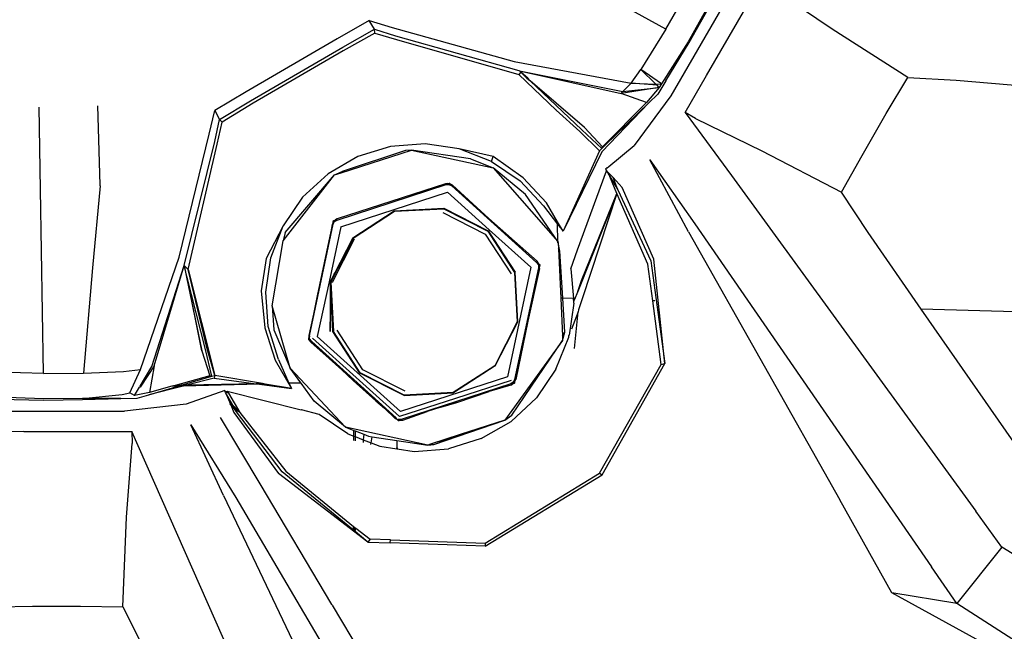
# Model space of a CAD drawing. Units: centimetres. Extents: x 265 to 1169, y -237 to 282.
# Drawn here: x 385 to 394, y -208 to -203 of the extents above; entities that cross this region are included whole.
import ezdxf

# ---------------------------------------------------------------- set-up
doc = ezdxf.new("R2010")
doc.units = ezdxf.units.CM
doc.layers.add('Edges', color=7, linetype='Continuous')

# ---------------------------------------------------------------- blocks, each defined once
blk = doc.blocks.new('tacoma+217 ls')
at = {"layer": 'Edges'}
for p, q in [((-148.7035, -53.2882), (-149.5122, -52.8384)), ((-148.0522, -52.833), (-148.657, -53.8799)), ((-148.343, -53.6994), (-147.8601, -52.8697)), ((-147.2294, -53.2888), (-147.7704, -52.9194)), ((-148.7035, -53.2882), (-148.5252, -52.9808)), ((-148.3373, -53.0997), (-148.5044, -53.3988)), ((-148.4955, -53.4054), (-148.3277, -53.1063)), ((-151.3314, -53.2118), (-151.6161, -53.3721)), ((-151.2852, -53.2888), (-151.3314, -53.2118)), ((-151.3314, -53.2118), (-151.1293, -53.2718)), ((-151.5662, -53.4475), (-151.2852, -53.2888)), ((-151.2815, -53.3232), (-151.2852, -53.2888)), ((-151.2852, -53.2888), (-151.0975, -53.3476)), ((-151.1293, -53.2718), (-150.0469, -53.5755)), ((-148.7035, -53.2882), (-148.9235, -53.6462)), ((-146.5582, -53.7161), (-147.2294, -53.2888)), ((-151.6161, -53.3721), (-152.4227, -53.8444)), ((-151.2815, -53.3232), (-151.5616, -53.4787)), ((-151.2815, -53.3232), (-151.0896, -53.3793)), ((-151.0975, -53.3476), (-150.0046, -53.6533)), ((-151.0896, -53.3793), (-150.0043, -53.6906)), ((-148.5044, -53.3988), (-148.7412, -53.7729)), ((-148.7029, -53.7464), (-148.4955, -53.4054)), ((-152.3831, -53.9236), (-151.5662, -53.4475)), ((-151.5616, -53.4787), (-152.3593, -53.9446)), ((-150.0469, -53.5755), (-149.0101, -53.7681)), ((-150.0046, -53.6533), (-149.9997, -53.6579)), ((-149.9878, -53.6687), (-150.0043, -53.6906)), ((-149.9997, -53.6579), (-149.9878, -53.6687)), ((-149.9997, -53.6579), (-149.0841, -53.8409)), ((-149.9997, -53.6579), (-149.0973, -53.8581)), ((-149.9878, -53.6687), (-149.9349, -53.7212)), ((-149.925, -53.7236), (-149.9878, -53.6687)), ((-149.0101, -53.7681), (-148.9235, -53.6462)), ((-148.7412, -53.7729), (-148.9235, -53.6462)), ((-148.9235, -53.6462), (-148.7926, -53.7742)), ((-150.0043, -53.6906), (-149.6737, -54.0049)), ((-149.9349, -53.7212), (-149.9093, -53.7432)), ((-149.9093, -53.7432), (-149.925, -53.7236)), ((-149.9093, -53.7432), (-149.9046, -53.7471)), ((-149.9046, -53.7471), (-149.4471, -54.1819)), ((-149.6743, -53.9447), (-149.9046, -53.7471)), ((-148.7029, -53.7464), (-148.7742, -53.8652)), ((-148.5305, -54.0284), (-148.343, -53.6994)), ((-146.7495, -54.0364), (-146.5582, -53.7161)), ((-146.5582, -53.7161), (-146.1285, -53.7398)), ((-146.1285, -53.7398), (-143.3378, -53.9727)), ((-148.7614, -53.8047), (-149.0973, -53.8581)), ((-149.0973, -53.8581), (-149.0841, -53.8409)), ((-149.0841, -53.8409), (-149.0101, -53.7681)), ((-149.0841, -53.8409), (-148.7614, -53.8047)), ((-148.7805, -53.7854), (-149.0101, -53.7681)), ((-149.0101, -53.7681), (-148.7926, -53.7742)), ((-148.7614, -53.8047), (-148.874, -53.9385)), ((-148.7926, -53.7742), (-148.7412, -53.7729)), ((-148.7926, -53.7742), (-148.7805, -53.7854)), ((-148.7614, -53.8047), (-148.7805, -53.7854)), ((-148.7412, -53.7729), (-148.7614, -53.8047)), ((-148.7371, -53.7758), (-148.7412, -53.7729)), ((-152.4227, -53.8444), (-152.7011, -54.01)), ((-152.6572, -54.0903), (-152.3831, -53.9236)), ((-148.874, -53.9385), (-149.0973, -53.8581)), ((-148.657, -53.8799), (-148.9836, -54.3197)), ((-148.8528, -53.9423), (-148.7742, -53.8652)), ((-154.2443, -54.7086), (-154.2572, -53.9795)), ((-153.7159, -54.6679), (-153.7376, -53.9672)), ((-152.751, -54.2178), (-152.7011, -54.01)), ((-152.7011, -54.01), (-152.6572, -54.0903)), ((-152.3593, -53.9446), (-152.6341, -54.1136)), ((-149.6743, -53.9447), (-149.6744, -53.9412)), ((-149.423, -54.1603), (-149.6743, -53.9447)), ((-149.6737, -54.0049), (-149.6737, -54.0013)), ((-149.6737, -54.0049), (-149.4659, -54.1966)), ((-149.2687, -54.3757), (-148.8528, -53.9423)), ((-148.874, -53.9385), (-149.2637, -54.3321)), ((-149.2397, -54.3175), (-148.8528, -53.9423)), ((-152.6992, -54.2832), (-152.6572, -54.0903)), ((-152.6572, -54.0903), (-152.6341, -54.1136)), ((-148.5305, -54.0284), (-148.1215, -54.5854)), ((-148.441, -54.0807), (-148.5305, -54.0284)), ((-148.441, -54.0807), (-147.8517, -54.3661)), ((-146.9622, -54.4072), (-146.7495, -54.0364)), ((-152.68, -54.3078), (-152.6341, -54.1136)), ((-149.4471, -54.1819), (-149.2687, -54.3476)), ((-149.2637, -54.3321), (-149.423, -54.1603)), ((-153.0172, -55.3111), (-152.751, -54.2178)), ((-149.4659, -54.1966), (-149.2917, -54.368)), ((-152.9703, -55.3842), (-152.6992, -54.2832)), ((-152.937, -55.4186), (-152.68, -54.3078)), ((-151.5803, -54.562), (-150.957, -54.3607)), ((-151.0094, -54.3647), (-151.5707, -54.5518)), ((-151.1415, -54.3276), (-151.4331, -54.4181)), ((-150.8343, -54.3042), (-151.1415, -54.3276)), ((-150.957, -54.3607), (-151.0094, -54.3647)), ((-150.4338, -54.4383), (-150.957, -54.3607)), ((-150.957, -54.3607), (-150.2327, -54.5167)), ((-150.5337, -54.3489), (-150.8343, -54.3042)), ((-150.2483, -54.4612), (-150.5337, -54.3489)), ((-150.2318, -54.4178), (-150.5337, -54.3489)), ((-149.2917, -54.368), (-149.2687, -54.3476)), ((-149.2397, -54.3175), (-149.2687, -54.3476)), ((-149.2687, -54.3476), (-149.2637, -54.3321)), ((-149.2076, -54.5058), (-148.9836, -54.3197)), ((-147.8517, -54.3661), (-147.1445, -54.7342)), ((-151.4331, -54.4181), (-151.6964, -54.5717)), ((-150.4338, -54.4383), (-150.2327, -54.5167)), ((-150.2483, -54.4612), (-150.2318, -54.4178)), ((-149.9673, -54.6075), (-150.2318, -54.4178)), ((-149.2917, -54.368), (-149.6138, -55.0808)), ((-149.2687, -54.3757), (-149.6138, -55.0808)), ((-148.8456, -54.448), (-148.4469, -55.0158)), ((-148.5021, -55.0855), (-148.8456, -54.448)), ((-147.1445, -54.7342), (-146.9622, -54.4072)), ((-150.2483, -54.4612), (-149.993, -54.6325)), ((-149.9475, -54.7542), (-150.2327, -54.5167)), ((-150.2327, -54.5167), (-149.6612, -55.1719)), ((-149.2227, -54.519), (-149.2369, -54.5309)), ((-149.2369, -54.5309), (-149.2291, -54.5439)), ((-149.2227, -54.519), (-149.2076, -54.5058)), ((-152.0944, -55.1645), (-151.6379, -54.5806)), ((-152.0754, -55.0917), (-151.6379, -54.5806)), ((-151.922, -54.7794), (-151.6964, -54.5717)), ((-151.6379, -54.5806), (-151.5707, -54.5518)), ((-151.6379, -54.5806), (-151.5803, -54.562)), ((-151.5707, -54.5518), (-151.5803, -54.562)), ((-149.7608, -54.8283), (-149.9673, -54.6075)), ((-149.4853, -55.244), (-149.2291, -54.5439)), ((-149.2291, -54.5439), (-149.1708, -54.6023)), ((-149.2291, -54.5439), (-149.1987, -54.5951)), ((-149.1375, -54.7466), (-149.1987, -54.5951)), ((-149.1987, -54.5951), (-149.1286, -54.7129)), ((-149.1286, -54.7129), (-149.1708, -54.6023)), ((-149.1708, -54.6023), (-149.0887, -54.6909)), ((-148.1215, -54.5854), (-145.9545, -57.563)), ((-154.2179, -56.3413), (-154.2443, -54.7086)), ((-153.7155, -54.6774), (-153.7829, -55.4044)), ((-153.7155, -54.6774), (-153.7159, -54.6679)), ((-150.6543, -54.6594), (-151.6162, -54.9703)), ((-151.6161, -54.9808), (-150.6506, -54.6671)), ((-150.6371, -54.6578), (-150.6543, -54.6594)), ((-150.6527, -54.6628), (-150.6371, -54.6578)), ((-150.6506, -54.6671), (-150.6249, -54.665)), ((-150.6371, -54.6578), (-150.6229, -54.6564)), ((-150.6229, -54.6564), (-150.6249, -54.665)), ((-150.6249, -54.665), (-150.6001, -54.6767)), ((-150.6229, -54.6564), (-150.6215, -54.6527)), ((-150.6042, -54.6664), (-150.6229, -54.6564)), ((-150.6215, -54.6527), (-150.6186, -54.6534)), ((-150.6186, -54.6534), (-150.6042, -54.6664)), ((-150.5919, -54.673), (-150.6042, -54.6664)), ((-150.6001, -54.6767), (-149.8478, -55.3571)), ((-150.2712, -54.9678), (-150.5919, -54.673)), ((-149.993, -54.6325), (-149.7879, -54.8561)), ((-149.1286, -54.7129), (-148.835, -55.3424)), ((-148.8096, -55.3281), (-149.0887, -54.6909)), ((-151.922, -54.7794), (-152.0947, -55.0326)), ((-151.5839, -55.0419), (-150.6383, -54.7349)), ((-150.2672, -55.0676), (-150.6383, -54.7349)), ((-149.6612, -55.1719), (-149.9475, -54.7542)), ((-149.1375, -54.7466), (-149.4828, -55.6139)), ((-149.4497, -55.5187), (-149.1375, -54.7466)), ((-149.1375, -54.7466), (-149.4449, -55.6786)), ((-148.8608, -55.3712), (-149.1375, -54.7466)), ((-146.9103, -55.0924), (-147.1445, -54.7342)), ((-151.1091, -54.8998), (-150.6688, -54.8767)), ((-151.1084, -54.9036), (-150.6701, -54.881)), ((-150.6701, -54.881), (-150.6688, -54.8767)), ((-150.6701, -54.881), (-150.28, -55.0797)), ((-150.6688, -54.8767), (-150.2767, -55.0761)), ((-149.7879, -54.8561), (-149.6629, -55.0175)), ((-149.6631, -54.9962), (-149.7608, -54.8283)), ((-151.6162, -54.9703), (-151.6317, -54.9801)), ((-151.6317, -54.9801), (-151.6162, -54.9759)), ((-151.4777, -55.1391), (-151.1091, -54.8998)), ((-151.4751, -55.1423), (-151.1084, -54.9036)), ((-151.1084, -54.9036), (-151.1091, -54.8998)), ((-150.6784, -54.9155), (-150.3035, -55.1053)), ((-149.8444, -55.3472), (-150.2712, -54.9678)), ((-152.0947, -55.0326), (-152.246, -55.321)), ((-152.2047, -55.3177), (-152.0947, -55.0326)), ((-151.8609, -56.008), (-151.6496, -55.0174)), ((-151.6869, -55.1669), (-151.6519, -55.0023)), ((-151.6607, -55.0197), (-151.6869, -55.1669)), ((-151.5839, -55.0419), (-151.6868, -55.5282)), ((-151.6519, -55.0023), (-151.6607, -55.0197)), ((-151.6519, -55.0023), (-151.6498, -54.9982)), ((-151.6498, -54.9982), (-151.6485, -54.9865)), ((-151.6448, -54.9885), (-151.6498, -54.9982)), ((-151.6496, -55.0174), (-151.6379, -54.9946)), ((-151.6485, -54.9865), (-151.6468, -54.9843)), ((-151.6468, -54.9843), (-151.6344, -54.9819)), ((-151.6344, -54.9819), (-151.6448, -54.9885)), ((-151.6448, -54.9885), (-151.6379, -54.9946)), ((-151.6379, -54.9946), (-151.6161, -54.9808)), ((-151.6344, -54.9819), (-151.6317, -54.9801)), ((-149.6629, -55.0175), (-149.6631, -54.9962)), ((-149.6138, -55.0808), (-149.6631, -54.9962)), ((-149.6612, -55.1719), (-149.6629, -55.0175)), ((-149.6629, -55.0175), (-149.6138, -55.0808)), ((-148.4469, -55.0158), (-146.3485, -58.0565)), ((-152.0754, -55.0917), (-152.0944, -55.1645)), ((-151.4645, -55.1512), (-151.6607, -55.5348)), ((-151.4777, -55.1391), (-151.6452, -55.4676)), ((-151.6081, -55.4062), (-151.4751, -55.1423)), ((-151.6081, -55.4062), (-151.4645, -55.1512)), ((-151.4751, -55.1423), (-151.4777, -55.1391)), ((-150.3035, -55.1053), (-150.0743, -55.4574)), ((-150.28, -55.0797), (-150.2767, -55.0761)), ((-150.28, -55.0797), (-150.0429, -55.4465)), ((-150.2767, -55.0761), (-150.038, -55.4447)), ((-149.8995, -55.4004), (-150.2672, -55.0676)), ((-148.5021, -55.0855), (-147.16, -57.4636)), ((-146.4389, -55.7704), (-146.9103, -55.0924)), ((-152.1927, -55.7411), (-152.0944, -55.1645)), ((-151.7901, -55.6519), (-151.6869, -55.1669)), ((-149.6612, -55.1719), (-149.6612, -55.1761)), ((-149.6611, -55.1834), (-149.6612, -55.1761)), ((-149.6612, -55.1761), (-149.6563, -55.1792)), ((-149.641, -55.2585), (-149.6563, -55.1792)), ((-149.6563, -55.1792), (-149.6536, -55.2378)), ((-149.641, -55.2585), (-149.6536, -55.2378)), ((-149.6536, -55.2378), (-149.6342, -55.6728)), ((-153.3598, -56.3064), (-153.0172, -55.3111)), ((-152.246, -55.321), (-152.2893, -55.6092)), ((-152.2483, -55.62), (-152.2047, -55.3177)), ((-149.6162, -55.6733), (-149.641, -55.2585)), ((-149.5431, -55.4128), (-149.4853, -55.244)), ((-153.7829, -55.4044), (-153.8641, -56.3406)), ((-153.2577, -56.2793), (-152.9703, -55.3842)), ((-153.2382, -56.2754), (-152.9703, -55.3842)), ((-152.9469, -55.4789), (-152.9703, -55.3842)), ((-152.9703, -55.3842), (-152.9499, -55.4889)), ((-152.9703, -55.3842), (-152.937, -55.4186)), ((-151.6716, -55.532), (-151.6081, -55.4062)), ((-151.6452, -55.4676), (-151.6081, -55.4062)), ((-149.8995, -55.4004), (-150.1059, -56.3731)), ((-149.8307, -55.4042), (-150.0435, -56.3969)), ((-149.8226, -55.4107), (-149.9265, -55.8767)), ((-149.8478, -55.3571), (-149.8318, -55.3786)), ((-149.8462, -55.3525), (-149.8289, -55.3681)), ((-149.8289, -55.3681), (-149.8444, -55.3472)), ((-149.8236, -55.3753), (-149.8318, -55.3786)), ((-149.8318, -55.3786), (-149.8307, -55.4042)), ((-149.8236, -55.3753), (-149.8289, -55.3681)), ((-149.823, -55.3962), (-149.8236, -55.3753)), ((-149.8236, -55.3753), (-149.8189, -55.3771)), ((-149.8189, -55.3771), (-149.823, -55.3962)), ((-149.8226, -55.4107), (-149.823, -55.3962)), ((-149.8199, -55.3746), (-149.8189, -55.3771)), ((-149.5431, -55.4128), (-149.5224, -55.6762)), ((-148.8181, -55.6977), (-148.8608, -55.3712)), ((-148.835, -55.3424), (-148.7101, -56.2544)), ((-148.7101, -56.2544), (-148.8096, -55.3281)), ((-152.9499, -55.4889), (-152.8138, -56.1416)), ((-152.7821, -56.1304), (-152.9469, -55.4789)), ((-152.8138, -56.1416), (-152.9469, -55.4789)), ((-152.937, -55.4186), (-152.6992, -56.3604)), ((-152.7672, -56.1234), (-152.937, -55.4186)), ((-151.6684, -55.5132), (-151.6452, -55.4676)), ((-150.0429, -55.4465), (-150.038, -55.4447)), ((-150.0429, -55.4465), (-150.0191, -55.8836)), ((-150.0148, -55.8847), (-150.038, -55.4447)), ((-151.6868, -55.5282), (-151.7918, -56.015)), ((-151.6775, -55.531), (-151.678, -55.9709)), ((-151.6767, -55.5279), (-151.6775, -55.531)), ((-151.6775, -55.531), (-151.6716, -55.532)), ((-151.6728, -55.615), (-151.6775, -55.531)), ((-151.6767, -55.5279), (-151.6684, -55.5132)), ((-151.6728, -55.615), (-151.6716, -55.532)), ((-151.6607, -55.5348), (-151.6716, -55.532)), ((-151.6716, -55.532), (-151.6495, -55.969)), ((-149.4828, -55.6139), (-149.4497, -55.5187)), ((-152.2893, -55.6092), (-152.2569, -55.9363)), ((-152.2282, -55.9244), (-152.2483, -55.62)), ((-151.7901, -55.6519), (-151.8672, -56.0051)), ((-151.8609, -56.008), (-151.7901, -55.6519)), ((-151.678, -55.9709), (-151.6728, -55.615)), ((-151.6528, -55.9703), (-151.6728, -55.615)), ((-149.6162, -55.6733), (-149.6342, -55.6728)), ((-149.6342, -55.6728), (-149.6191, -56.0099)), ((-149.5224, -55.6762), (-149.6162, -55.6733)), ((-149.5981, -55.9771), (-149.6162, -55.6733)), ((-149.517, -55.7122), (-149.5224, -55.6762)), ((-149.4828, -55.6139), (-149.514, -55.6923)), ((-152.0329, -56.2962), (-152.1927, -55.7411)), ((-152.1927, -55.7411), (-152.1763, -55.9554)), ((-149.519, -55.7182), (-149.5601, -56.0025)), ((-149.519, -55.7182), (-149.517, -55.7122)), ((-149.517, -55.7122), (-149.514, -55.6923)), ((-149.4449, -55.6786), (-149.4771, -55.7763)), ((-149.4449, -55.6786), (-149.4477, -55.6785)), ((-148.7999, -55.6983), (-148.8181, -55.6977)), ((-148.7442, -56.2632), (-148.8181, -55.6977)), ((-149.4799, -55.7953), (-149.5399, -55.9503)), ((-149.5134, -56.1205), (-149.4799, -55.7953)), ((-149.4771, -55.7763), (-149.4799, -55.7953)), ((-145.0068, -55.8142), (-146.4389, -55.7704)), ((-145.3117, -57.3936), (-146.4389, -55.7704)), ((-152.2569, -55.9363), (-152.1664, -56.2238)), ((-152.1366, -56.2172), (-152.2282, -55.9244)), ((-150.0191, -55.8836), (-150.2193, -56.2734)), ((-150.2153, -56.2757), (-150.0148, -55.8847)), ((-149.9265, -55.8767), (-150.0317, -56.3951)), ((-150.0191, -55.8836), (-150.0148, -55.8847)), ((-152.1763, -55.9554), (-152.0329, -56.2962)), ((-151.8672, -56.0051), (-151.871, -56.0417)), ((-151.8609, -56.008), (-151.8651, -56.0311)), ((-151.0536, -56.6797), (-151.7918, -56.015)), ((-151.6495, -55.969), (-151.6528, -55.9703)), ((-151.4156, -56.3385), (-151.6528, -55.9703)), ((-151.4126, -56.3353), (-151.6495, -55.969)), ((-151.3869, -56.3097), (-151.6168, -55.9581)), ((-149.6773, -56.3053), (-149.5633, -56.02)), ((-149.6191, -56.0099), (-149.5981, -55.9771)), ((-149.6191, -56.0099), (-149.6173, -56.0503)), ((-149.6173, -56.0503), (-149.5981, -55.9771)), ((-149.5633, -56.02), (-149.5611, -56.0051)), ((-149.5601, -56.0025), (-149.5611, -56.0051)), ((-151.8651, -56.0311), (-151.871, -56.0417)), ((-151.871, -56.0417), (-151.8473, -56.0683)), ((-151.8414, -56.0592), (-151.8651, -56.0311)), ((-151.8473, -56.0683), (-151.7412, -56.1592)), ((-151.4675, -56.3969), (-151.8414, -56.0592)), ((-151.447, -56.3768), (-151.8341, -56.029)), ((-149.6173, -56.0503), (-150.129, -56.7555)), ((-150.0687, -56.7109), (-149.6173, -56.0503)), ((-152.8138, -56.1416), (-152.7434, -56.3634)), ((-152.7272, -56.3664), (-152.7821, -56.1304)), ((-152.6992, -56.3604), (-152.7672, -56.1234)), ((-151.7412, -56.1592), (-151.5745, -56.31)), ((-153.3623, -56.4545), (-153.2577, -56.2793)), ((-153.2382, -56.2754), (-153.3568, -56.4544)), ((-153.2382, -56.2754), (-153.2785, -56.5104)), ((-152.1664, -56.2238), (-152.021, -56.476)), ((-152.1366, -56.2172), (-152.0426, -56.4277)), ((-150.2193, -56.2734), (-150.5866, -56.5115)), ((-150.2153, -56.2757), (-150.5846, -56.5153)), ((-150.2193, -56.2734), (-150.2153, -56.2757)), ((-149.2907, -57.2265), (-148.7442, -56.2632)), ((-149.2668, -57.2417), (-148.7101, -56.2544)), ((-148.7442, -56.2632), (-148.7101, -56.2544)), ((-154.2179, -56.3413), (-154.6364, -56.3294)), ((-154.2179, -56.3413), (-153.8641, -56.3406)), ((-153.8641, -56.3406), (-153.5097, -56.3236)), ((-153.5097, -56.3236), (-153.3598, -56.3064)), ((-153.4546, -56.5142), (-153.3598, -56.3064)), ((-152.7434, -56.3634), (-153.0522, -56.4482)), ((-152.9993, -56.4471), (-152.7272, -56.3664)), ((-152.7434, -56.3634), (-152.7272, -56.3664)), ((-152.7272, -56.3664), (-152.6992, -56.3604)), ((-152.6992, -56.3604), (-152.7054, -56.3832)), ((-152.2765, -56.4325), (-152.6992, -56.3604)), ((-151.5415, -56.8185), (-152.0329, -56.2962)), ((-151.9376, -56.4256), (-152.0329, -56.2962)), ((-151.5745, -56.31), (-151.4751, -56.405)), ((-151.4126, -56.3353), (-151.4156, -56.3385)), ((-151.0222, -56.5388), (-151.4156, -56.3385)), ((-151.0216, -56.5345), (-151.4126, -56.3353)), ((-151.0136, -56.5001), (-151.3869, -56.3097)), ((-150.1059, -56.3731), (-151.0536, -56.6797)), ((-149.6773, -56.3053), (-149.849, -56.5583)), ((-153.3568, -56.4544), (-153.3624, -56.4628)), ((-153.3624, -56.4628), (-153.3623, -56.4545)), ((-153.3568, -56.4544), (-153.3623, -56.4545)), ((-152.9804, -56.4538), (-153.2841, -56.5317)), ((-153.2841, -56.5317), (-153.0252, -56.4548)), ((-153.0811, -56.4562), (-153.2785, -56.5104)), ((-153.0522, -56.4482), (-153.0811, -56.4562)), ((-153.0252, -56.4548), (-153.0811, -56.4562)), ((-152.9993, -56.4471), (-153.0522, -56.4482)), ((-153.0252, -56.4548), (-152.9993, -56.4471)), ((-152.9804, -56.4538), (-153.0252, -56.4548)), ((-152.9508, -56.4462), (-152.9993, -56.4471)), ((-152.3032, -56.4378), (-152.9804, -56.4538)), ((-152.9508, -56.4462), (-152.9804, -56.4538)), ((-152.7054, -56.3832), (-152.9508, -56.4462)), ((-152.3336, -56.4336), (-152.9508, -56.4462)), ((-152.7054, -56.3832), (-152.3336, -56.4336)), ((-152.2765, -56.4325), (-152.3336, -56.4336)), ((-152.3336, -56.4336), (-152.3032, -56.4378)), ((-152.2525, -56.4366), (-152.3032, -56.4378)), ((-152.3032, -56.4378), (-152.021, -56.476)), ((-152.2525, -56.4366), (-152.2765, -56.4325)), ((-152.021, -56.476), (-152.2525, -56.4366)), ((-151.9376, -56.4256), (-152.0426, -56.4277)), ((-152.0426, -56.4277), (-152.0409, -56.4316)), ((-151.9351, -56.4291), (-152.0409, -56.4316)), ((-152.0409, -56.4316), (-152.021, -56.476)), ((-151.9351, -56.4291), (-151.9376, -56.4256)), ((-151.8181, -56.588), (-151.9351, -56.4291)), ((-151.4751, -56.405), (-151.2718, -56.5839)), ((-151.0939, -56.7353), (-151.4675, -56.3969)), ((-151.0629, -56.7244), (-151.447, -56.3768)), ((-150.0749, -56.4338), (-151.0384, -56.7462)), ((-150.0741, -56.4031), (-150.5671, -56.5637)), ((-150.0756, -56.4445), (-150.2676, -56.5024)), ((-150.0756, -56.4445), (-150.0636, -56.4368)), ((-150.0544, -56.4205), (-150.0749, -56.4338)), ((-150.0636, -56.4368), (-150.0475, -56.4265)), ((-150.0459, -56.431), (-150.0636, -56.4368)), ((-150.0435, -56.3969), (-150.0544, -56.4205)), ((-150.0475, -56.4265), (-150.0544, -56.4205)), ((-150.0475, -56.4265), (-150.0429, -56.4174)), ((-150.0434, -56.4284), (-150.0459, -56.431)), ((-150.0429, -56.4174), (-150.0434, -56.4284)), ((-150.0429, -56.4174), (-150.0317, -56.3951)), ((-150.0383, -56.3961), (-150.0429, -56.4174)), ((-153.8737, -56.5631), (-153.5213, -56.528)), ((-153.5213, -56.528), (-153.4546, -56.5142)), ((-153.4123, -56.5381), (-153.4546, -56.5142)), ((-153.4123, -56.5381), (-153.3674, -56.4629)), ((-153.2785, -56.5104), (-153.4123, -56.5381)), ((-153.3885, -56.5599), (-153.2841, -56.5317)), ((-153.3624, -56.4628), (-153.3674, -56.4629)), ((-152.6116, -56.492), (-152.9551, -56.6138)), ((-152.6073, -56.5026), (-152.6116, -56.492)), ((-152.6073, -56.5026), (-152.5898, -56.4988)), ((-152.6042, -56.5103), (-152.6073, -56.5026)), ((-152.5403, -56.6241), (-152.6042, -56.5103)), ((-152.6042, -56.5103), (-152.5791, -56.5724)), ((-152.5797, -56.5159), (-152.6042, -56.5103)), ((-152.5898, -56.4988), (-151.9354, -56.6649)), ((-152.5898, -56.4988), (-152.5797, -56.5159)), ((-152.5797, -56.5159), (-152.4772, -56.6892)), ((-151.0222, -56.5388), (-150.5846, -56.5153)), ((-151.0216, -56.5345), (-151.0222, -56.5388)), ((-150.5866, -56.5115), (-151.0216, -56.5345)), ((-150.5866, -56.5115), (-150.5846, -56.5153)), ((-150.5555, -56.6004), (-150.2676, -56.5024)), ((-154.2156, -56.567), (-154.6584, -56.5511)), ((-154.6152, -56.5705), (-154.2162, -56.5776)), ((-154.2162, -56.5776), (-153.8737, -56.5745)), ((-153.8737, -56.5631), (-154.2156, -56.567)), ((-153.5318, -56.5641), (-153.8737, -56.5631)), ((-153.8737, -56.5745), (-153.5318, -56.5641)), ((-153.5318, -56.5641), (-153.3885, -56.5599)), ((-152.9551, -56.6138), (-153.5001, -56.676)), ((-152.5791, -56.5724), (-152.571, -56.5924)), ((-152.571, -56.5924), (-152.5637, -56.6105)), ((-152.571, -56.5924), (-152.5403, -56.6241)), ((-152.5595, -56.6209), (-152.5637, -56.6105)), ((-152.5595, -56.6209), (-152.5092, -56.6816)), ((-152.5595, -56.6209), (-152.5317, -56.6896)), ((-152.5248, -56.6552), (-152.5595, -56.6209)), ((-152.5403, -56.6241), (-152.4772, -56.6892)), ((-152.5248, -56.6552), (-152.5403, -56.6241)), ((-151.5415, -56.8185), (-151.8181, -56.588)), ((-151.2718, -56.5839), (-151.1959, -56.651)), ((-150.5671, -56.5637), (-151.0629, -56.7244)), ((-150.5565, -56.5968), (-150.6963, -56.6422)), ((-150.6963, -56.6422), (-150.5555, -56.6004)), ((-149.849, -56.5583), (-150.0723, -56.7669)), ((-154.707, -56.676), (-153.5001, -56.676)), ((-152.5317, -56.6896), (-152.1366, -57.2298)), ((-152.5092, -56.6816), (-152.5248, -56.6552)), ((-152.4772, -56.6892), (-152.5248, -56.6552)), ((-152.1036, -57.2133), (-152.5092, -56.6816)), ((-152.4772, -56.6892), (-152.0709, -57.2085)), ((-151.9319, -56.6648), (-151.9354, -56.6649)), ((-151.774, -56.7059), (-151.9319, -56.6648)), ((-151.52, -56.8782), (-151.774, -56.7059)), ((-151.1959, -56.651), (-151.1002, -56.7417)), ((-151.0335, -56.7553), (-150.8174, -56.6795)), ((-150.6963, -56.6422), (-150.8174, -56.6795)), ((-150.129, -56.7555), (-150.0687, -56.7109)), ((-152.6219, -57.425), (-152.9138, -56.7987)), ((-152.9138, -56.7987), (-152.5142, -57.4436)), ((-152.2992, -57.3221), (-152.6509, -56.7325)), ((-151.1002, -56.7417), (-151.0882, -56.7482)), ((-151.0939, -56.7353), (-151.0882, -56.7482)), ((-151.0882, -56.7482), (-151.0824, -56.7513)), ((-151.0824, -56.7513), (-151.0761, -56.7517)), ((-151.0824, -56.7513), (-151.0731, -56.7618)), ((-151.0384, -56.7462), (-151.0761, -56.7517)), ((-151.0761, -56.7517), (-151.0695, -56.7583)), ((-151.0698, -56.7624), (-151.0731, -56.7618)), ((-151.0596, -56.7575), (-151.0698, -56.7624)), ((-151.0695, -56.7583), (-151.0596, -56.7575)), ((-151.0364, -56.75), (-151.0596, -56.7575)), ((-151.0596, -56.7575), (-151.0335, -56.7553)), ((-150.7601, -56.9733), (-150.129, -56.7555)), ((-150.129, -56.7555), (-150.5245, -56.8838)), ((-150.3379, -56.9198), (-150.0723, -56.7669)), ((-154.3919, -56.8583), (-154.7738, -56.8603)), ((-154.3919, -56.8583), (-153.4359, -56.8581)), ((-153.4359, -56.8581), (-153.4334, -56.9627)), ((-151.662, -60.8589), (-153.4359, -56.8581)), ((-150.8124, -56.9772), (-151.5415, -56.8185)), ((-151.5415, -56.8185), (-151.4679, -56.8474)), ((-151.52, -56.8782), (-151.4681, -56.8984)), ((-151.4683, -56.9375), (-151.4681, -56.8984)), ((-151.4681, -56.8984), (-151.4679, -56.8474)), ((-151.4681, -56.8984), (-151.4572, -56.9027)), ((-151.4679, -56.8474), (-151.4569, -56.8516)), ((-151.4569, -56.8516), (-151.4572, -56.9027)), ((-151.4569, -56.8516), (-151.3795, -56.8819)), ((-151.3795, -56.8819), (-151.384, -56.9313)), ((-151.3795, -56.8819), (-151.3387, -56.8979)), ((-151.3387, -56.8979), (-151.3041, -56.9031)), ((-150.5245, -56.8838), (-150.7886, -56.9695)), ((-150.7601, -56.9733), (-150.5245, -56.8838)), ((-153.4823, -57.6177), (-153.4334, -56.9627)), ((-151.4572, -56.9027), (-151.4574, -56.9399)), ((-151.4572, -56.9027), (-151.384, -56.9313)), ((-151.384, -56.9313), (-151.3863, -56.9556)), ((-151.384, -56.9313), (-151.3141, -56.9586)), ((-151.3163, -56.971), (-151.3141, -56.9586)), ((-151.3141, -56.9586), (-151.3041, -56.9031)), ((-151.3141, -56.9586), (-151.2379, -56.9883)), ((-151.3041, -56.9031), (-151.0877, -56.9357)), ((-151.0877, -56.9357), (-151.0879, -57.0029)), ((-151.0877, -56.9357), (-150.8124, -56.9772)), ((-150.7886, -56.9695), (-150.8124, -56.9772)), ((-150.8124, -56.9772), (-150.7601, -56.9733)), ((-150.7886, -56.9695), (-150.7601, -56.9733)), ((-150.3379, -56.9198), (-150.6288, -57.0103)), ((-151.2379, -56.9883), (-151.0879, -57.0106)), ((-151.0879, -57.0106), (-151.0879, -57.0029)), ((-151.0879, -57.0106), (-151.0838, -57.0112)), ((-151.0838, -57.0032), (-151.0838, -57.0112)), ((-151.0838, -57.0112), (-150.9324, -57.0337)), ((-150.9324, -57.0337), (-150.6288, -57.0103)), ((-151.3433, -57.8374), (-152.1366, -57.2298)), ((-151.4718, -57.7319), (-152.1036, -57.2133)), ((-152.0709, -57.2085), (-151.4716, -57.6984)), ((-150.3051, -57.8746), (-149.2668, -57.2417)), ((-150.3045, -57.8469), (-149.2907, -57.2265)), ((-149.2907, -57.2265), (-149.2668, -57.2417)), ((-151.6633, -58.3924), (-152.2992, -57.3221)), ((-152.6219, -57.425), (-150.8653, -61.1215)), ((-152.5142, -57.4436), (-151.145, -59.7653)), ((-146.7003, -58.2895), (-147.16, -57.4636)), ((-145.7234, -57.8827), (-145.9545, -57.563)), ((-153.516, -58.4122), (-153.4823, -57.6177)), ((-151.4718, -57.7319), (-151.4716, -57.6984)), ((-151.4621, -57.7398), (-151.4718, -57.7319)), ((-151.4716, -57.6984), (-151.4619, -57.7059)), ((-151.4619, -57.7059), (-151.4621, -57.7398)), ((-151.4587, -57.7427), (-151.4621, -57.7398)), ((-151.4619, -57.7059), (-151.4557, -57.7106)), ((-151.4557, -57.7106), (-151.4587, -57.7427)), ((-151.4556, -57.7452), (-151.4587, -57.7427)), ((-151.4557, -57.7106), (-151.4501, -57.7149)), ((-151.4556, -57.7452), (-151.4501, -57.7149)), ((-151.3433, -57.8374), (-151.4556, -57.7452)), ((-151.4501, -57.7149), (-151.3225, -57.8129)), ((-151.3225, -57.8129), (-151.3433, -57.8374)), ((-151.3433, -57.8374), (-151.1467, -57.8444)), ((-151.1427, -57.8189), (-151.3225, -57.8129)), ((-151.1467, -57.8444), (-151.1427, -57.8189)), ((-150.3051, -57.8746), (-151.1467, -57.8444)), ((-151.1427, -57.8189), (-150.3045, -57.8469)), ((-150.3045, -57.8469), (-150.3051, -57.8746)), ((-145.7234, -57.8827), (-146.1245, -58.3842)), ((-143.9089, -59.0155), (-145.7234, -57.8827)), ((-146.1245, -58.3842), (-146.3485, -58.0565)), ((-145.8616, -58.7505), (-146.7003, -58.2895)), ((-146.1245, -58.3842), (-146.7003, -58.2895)), ((-154.6909, -58.4122), (-154.315, -58.4065)), ((-154.315, -58.4065), (-153.8892, -58.4065)), ((-153.8892, -58.4065), (-153.516, -58.4122)), ((-153.516, -58.4122), (-153.3234, -58.7951)), ((-151.6605, -58.3973), (-151.6633, -58.3924)), ((-151.6605, -58.3973), (-150.8974, -59.6766)), ((-144.2392, -59.5919), (-146.1245, -58.3842))]:
    blk.add_line(p, q, dxfattribs=at)

msp = doc.modelspace()

# ---------------------------------------------------------------- block references
msp.add_blockref('tacoma+217 ls', (539.4526, -149.3114))

doc.saveas('drawing.dxf')
